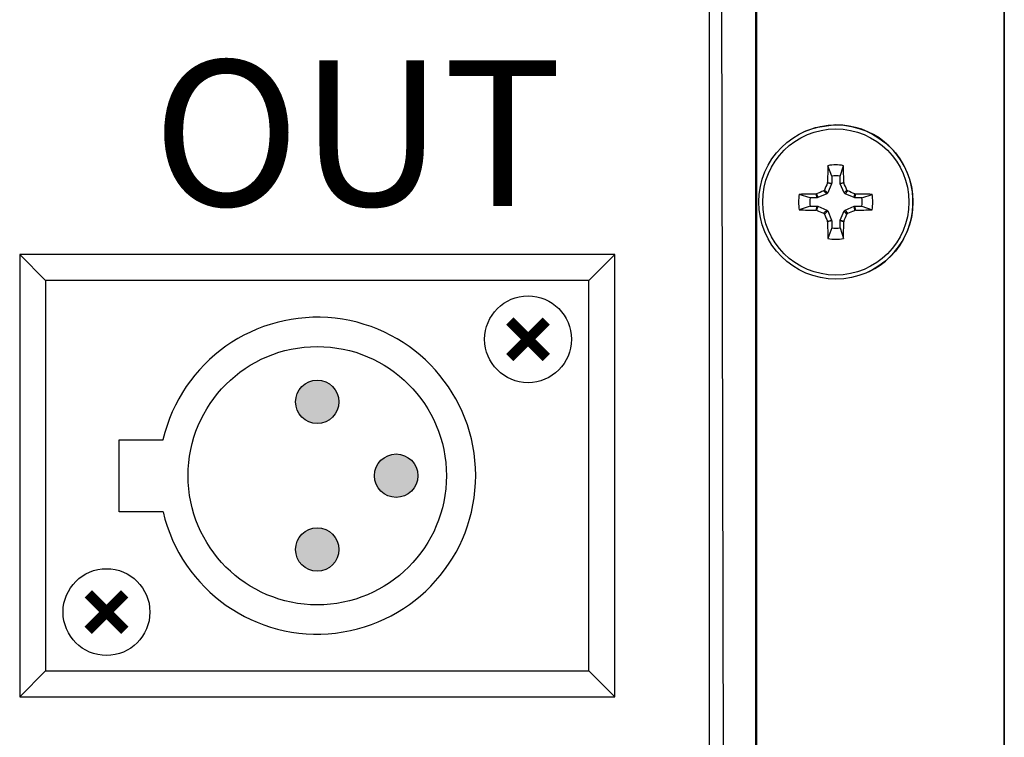
# Model space of a CAD drawing. Extents: x -10.7 to 2.7, y 0 to 31.1.
# Drawn here: x -2.6 to -0.2, y 1.7 to 3.5 of the extents above; entities that cross this region are included whole.
import ezdxf

# ---------------------------------------------------------------- set-up
doc = ezdxf.new("R2010")
doc.units = 0
doc.header["$MEASUREMENT"] = 0
doc.layers.get('0').update_dxf_attribs({"linetype": 'CONTINUOUS'})
doc.layers.add('FORMAT', color=7, linetype='CONTINUOUS')

msp = doc.modelspace()

# ---------------------------------------------------------------- hatches: boundary and pattern name
at = {"layer": 'FORMAT'}
h = msp.add_hatch(color=6, dxfattribs=at)
h.dxf.hatch_style = 1
edge = h.paths.add_edge_path()
edge.add_arc((-1.6917, 2.3585), 0.0525, 0, 360)
edge = h.paths.add_edge_path()
edge.add_arc((-1.8827, 2.5372), 0.0525, 0, 360)
edge = h.paths.add_edge_path()
edge.add_arc((-1.8827, 2.1798), 0.0525, 0, 360)

# ---------------------------------------------------------------- linework, layer by layer
at = {"color": 7, "linetype": 'Continuous'}
for p, q in [((-0.8226, 11.0787), (-0.8226, 0.6344)), ((-0.8197, 11.08), (-0.8197, 0.6357)), ((-0.9339, 0.6687), (-0.9339, 11.0398)), ((-0.2212, 7.445), (-0.2212, 1.0209)), ((-0.2203, 7.4454), (-0.2203, 1.0213)), ((-0.707, 3.1895), (-0.7072, 3.1894)), ((-0.6377, 3.0834), (-0.647, 3.1085)), ((-0.6174, 3.0834), (-0.6095, 3.1085)), ((-0.6377, 3.0834), (-0.6377, 3.0665)), ((-0.6174, 3.0665), (-0.6174, 3.0834)), ((-0.6554, 3.0496), (-0.6472, 3.0426)), ((-0.6483, 3.0665), (-0.648, 3.068)), ((-0.638, 3.065), (-0.6483, 3.0665)), ((-0.648, 3.068), (-0.6377, 3.0665)), ((-0.638, 3.065), (-0.6472, 3.0426)), ((-0.6377, 3.0665), (-0.638, 3.065)), ((-0.6174, 3.0665), (-0.6087, 3.068)), ((-0.6171, 3.065), (-0.6174, 3.0665)), ((-0.6084, 3.0665), (-0.6171, 3.065)), ((-0.6079, 3.0426), (-0.6171, 3.065)), ((-0.6087, 3.068), (-0.6084, 3.0665)), ((-0.6079, 3.0426), (-0.6013, 3.0496)), ((-0.6902, 3.0309), (-0.7163, 3.0392)), ((-0.6733, 3.0309), (-0.6902, 3.0309)), ((-0.6759, 3.04), (-0.6744, 3.0403)), ((-0.6733, 3.0309), (-0.6759, 3.04)), ((-0.6744, 3.0403), (-0.6717, 3.0312)), ((-0.6717, 3.0312), (-0.6733, 3.0309)), ((-0.6494, 3.0405), (-0.6717, 3.0312)), ((-0.6494, 3.0405), (-0.6576, 3.0475)), ((-0.6472, 3.0426), (-0.6494, 3.0405)), ((-0.6057, 3.0405), (-0.6079, 3.0426)), ((-0.5991, 3.0475), (-0.6057, 3.0405)), ((-0.5834, 3.0312), (-0.6057, 3.0405)), ((-0.5834, 3.0312), (-0.5823, 3.0403)), ((-0.5819, 3.0309), (-0.5834, 3.0312)), ((-0.5823, 3.0403), (-0.5808, 3.04)), ((-0.5808, 3.04), (-0.5819, 3.0309)), ((-0.5649, 3.0309), (-0.5819, 3.0309)), ((-0.5649, 3.0309), (-0.5403, 3.0392)), ((-0.6902, 3.0107), (-0.7163, 3.0017)), ((-0.6902, 3.0107), (-0.6733, 3.0107)), ((-0.6759, 3.0008), (-0.6733, 3.0107)), ((-0.6717, 3.0104), (-0.6744, 3.0005)), ((-0.6733, 3.0107), (-0.6717, 3.0104)), ((-0.6717, 3.0104), (-0.6494, 3.0011)), ((-0.6057, 3.0011), (-0.5834, 3.0104)), ((-0.5834, 3.0104), (-0.5819, 3.0107)), ((-0.5823, 3.0005), (-0.5834, 3.0104)), ((-0.5819, 3.0107), (-0.5808, 3.0008)), ((-0.5819, 3.0107), (-0.5649, 3.0107)), ((-0.5649, 3.0107), (-0.5403, 3.0017)), ((-0.6744, 3.0005), (-0.6759, 3.0008)), ((-0.6576, 2.9934), (-0.6494, 3.0011)), ((-0.6472, 2.999), (-0.6554, 2.9912)), ((-0.6494, 3.0011), (-0.6472, 2.999)), ((-0.6472, 2.999), (-0.638, 2.9766)), ((-0.6171, 2.9766), (-0.6079, 2.999)), ((-0.6079, 2.999), (-0.6057, 3.0011)), ((-0.6013, 2.9912), (-0.6079, 2.999)), ((-0.6057, 3.0011), (-0.5991, 2.9934)), ((-0.5808, 3.0008), (-0.5823, 3.0005)), ((-0.6483, 2.9744), (-0.638, 2.9766)), ((-0.648, 2.9728), (-0.6483, 2.9744)), ((-0.6377, 2.9751), (-0.648, 2.9728)), ((-0.6377, 2.9581), (-0.647, 2.9325)), ((-0.638, 2.9766), (-0.6377, 2.9751)), ((-0.6377, 2.9751), (-0.6377, 2.9581)), ((-0.6174, 2.9751), (-0.6171, 2.9766)), ((-0.6087, 2.9728), (-0.6174, 2.9751)), ((-0.6174, 2.9581), (-0.6174, 2.9751)), ((-0.6174, 2.9581), (-0.6095, 2.9325)), ((-0.6171, 2.9766), (-0.6084, 2.9744)), ((-0.6084, 2.9744), (-0.6087, 2.9728)), ((-0.5484, 2.8519), (-0.5482, 2.852))]:
    msp.add_line(p, q, dxfattribs=at)
msp.add_line((-0.9217, 11.0398), (-0.898, 0.6649))
at = {"color": 7, "linetype": 'Continuous', "flags": 128}
msp.add_lwpolyline([(-0.6276, 3.2073), (-0.6779, 3.2004), (-0.707, 3.1895)], dxfattribs=at)
at = {"color": 7}
for points in [[(-0.6576, 3.0475, 0), (-0.6576, 3.0475, 0), (-0.6576, 3.0475, 0), (-0.6575, 3.0475, 0), (-0.6575, 3.0475, 0), (-0.6575, 3.0475, 0), (-0.6575, 3.0475, 0), (-0.6575, 3.0475, 0), (-0.6575, 3.0475, 0), (-0.6575, 3.0475, 0), (-0.6574, 3.0476, 0), (-0.6574, 3.0476, 0), (-0.6574, 3.0476, 0), (-0.6574, 3.0476, 0), (-0.6574, 3.0476, 0), (-0.6574, 3.0476, 0), (-0.6574, 3.0476, 0), (-0.6573, 3.0476, 0), (-0.6573, 3.0476, 0), (-0.6573, 3.0476, 0), (-0.6573, 3.0476, 0), (-0.6573, 3.0476, 0), (-0.6573, 3.0476, 0), (-0.6573, 3.0477, 0), (-0.6572, 3.0477, 0), (-0.6572, 3.0477, 0), (-0.6572, 3.0477, 0), (-0.6572, 3.0477, 0), (-0.6572, 3.0477, 0), (-0.6572, 3.0477, 0), (-0.6572, 3.0477, 0), (-0.6571, 3.0477, 0), (-0.6571, 3.0477, 0), (-0.6571, 3.0477, 0), (-0.6571, 3.0477, 0), (-0.6571, 3.0478, 0), (-0.6571, 3.0478, 0), (-0.6571, 3.0478, 0), (-0.657, 3.0478, 0), (-0.657, 3.0478, 0), (-0.657, 3.0478, 0), (-0.657, 3.0478, 0), (-0.657, 3.0478, 0), (-0.657, 3.0478, 0), (-0.657, 3.0478, 0), (-0.6569, 3.0478, 0), (-0.6569, 3.0478, 0), (-0.6569, 3.0479, 0), (-0.6569, 3.0479, 0), (-0.6569, 3.0479, 0), (-0.6569, 3.0479, 0), (-0.6569, 3.0479, 0), (-0.6568, 3.0479, 0), (-0.6568, 3.0479, 0), (-0.6568, 3.0479, 0), (-0.6568, 3.0479, 0), (-0.6568, 3.0479, 0), (-0.6568, 3.0479, 0), (-0.6568, 3.048, 0), (-0.6568, 3.048, 0), (-0.6567, 3.048, 0), (-0.6567, 3.048, 0), (-0.6567, 3.048, 0), (-0.6567, 3.048, 0), (-0.6567, 3.048, 0), (-0.6567, 3.048, 0), (-0.6567, 3.048, 0), (-0.6566, 3.048, 0), (-0.6566, 3.048, 0), (-0.6566, 3.0481, 0), (-0.6566, 3.0481, 0), (-0.6566, 3.0481, 0), (-0.6566, 3.0481, 0), (-0.6566, 3.0481, 0), (-0.6566, 3.0481, 0), (-0.6565, 3.0481, 0), (-0.6565, 3.0481, 0), (-0.6565, 3.0481, 0), (-0.6565, 3.0481, 0), (-0.6565, 3.0482, 0), (-0.6565, 3.0482, 0), (-0.6565, 3.0482, 0), (-0.6565, 3.0482, 0), (-0.6564, 3.0482, 0), (-0.6564, 3.0482, 0), (-0.6564, 3.0482, 0), (-0.6564, 3.0482, 0), (-0.6564, 3.0482, 0), (-0.6564, 3.0483, 0), (-0.6564, 3.0483, 0), (-0.6564, 3.0483, 0), (-0.6563, 3.0483, 0), (-0.6563, 3.0483, 0), (-0.6563, 3.0483, 0), (-0.6563, 3.0483, 0), (-0.6563, 3.0483, 0), (-0.6563, 3.0483, 0), (-0.6563, 3.0484, 0), (-0.6563, 3.0484, 0), (-0.6563, 3.0484, 0), (-0.6562, 3.0484, 0), (-0.6562, 3.0484, 0), (-0.6562, 3.0484, 0), (-0.6562, 3.0484, 0), (-0.6562, 3.0484, 0), (-0.6562, 3.0485, 0), (-0.6562, 3.0485, 0), (-0.6562, 3.0485, 0), (-0.6562, 3.0485, 0), (-0.6561, 3.0485, 0), (-0.6561, 3.0485, 0), (-0.6561, 3.0485, 0), (-0.6561, 3.0485, 0), (-0.6561, 3.0485, 0), (-0.6561, 3.0486, 0), (-0.6561, 3.0486, 0), (-0.6561, 3.0486, 0), (-0.6561, 3.0486, 0), (-0.656, 3.0486, 0), (-0.656, 3.0486, 0), (-0.656, 3.0486, 0), (-0.656, 3.0486, 0), (-0.656, 3.0487, 0), (-0.656, 3.0487, 0), (-0.656, 3.0487, 0), (-0.656, 3.0487, 0), (-0.656, 3.0487, 0), (-0.656, 3.0487, 0), (-0.6559, 3.0487, 0), (-0.6559, 3.0488, 0), (-0.6559, 3.0488, 0), (-0.6559, 3.0488, 0), (-0.6559, 3.0488, 0), (-0.6559, 3.0488, 0), (-0.6559, 3.0488, 0), (-0.6559, 3.0488, 0), (-0.6559, 3.0488, 0), (-0.6559, 3.0489, 0), (-0.6558, 3.0489, 0), (-0.6558, 3.0489, 0), (-0.6558, 3.0489, 0), (-0.6558, 3.0489, 0), (-0.6558, 3.0489, 0), (-0.6558, 3.0489, 0), (-0.6558, 3.049, 0), (-0.6558, 3.049, 0), (-0.6558, 3.049, 0), (-0.6558, 3.049, 0), (-0.6558, 3.049, 0), (-0.6557, 3.049, 0), (-0.6557, 3.049, 0), (-0.6557, 3.0491, 0), (-0.6557, 3.0491, 0), (-0.6557, 3.0491, 0), (-0.6557, 3.0491, 0), (-0.6557, 3.0491, 0), (-0.6557, 3.0491, 0), (-0.6557, 3.0491, 0), (-0.6557, 3.0492, 0), (-0.6557, 3.0492, 0), (-0.6557, 3.0492, 0), (-0.6556, 3.0492, 0), (-0.6556, 3.0492, 0), (-0.6556, 3.0492, 0), (-0.6556, 3.0492, 0), (-0.6556, 3.0493, 0), (-0.6556, 3.0493, 0), (-0.6556, 3.0493, 0), (-0.6556, 3.0493, 0), (-0.6556, 3.0493, 0), (-0.6556, 3.0493, 0), (-0.6556, 3.0493, 0), (-0.6556, 3.0494, 0), (-0.6556, 3.0494, 0), (-0.6555, 3.0494, 0), (-0.6555, 3.0494, 0), (-0.6555, 3.0494, 0), (-0.6555, 3.0494, 0), (-0.6555, 3.0494, 0), (-0.6555, 3.0495, 0), (-0.6555, 3.0495, 0), (-0.6555, 3.0495, 0), (-0.6555, 3.0495, 0), (-0.6555, 3.0495, 0), (-0.6555, 3.0495, 0), (-0.6555, 3.0495, 0), (-0.6555, 3.0496, 0), (-0.6555, 3.0496, 0), (-0.6554, 3.0496, 0), (-0.6554, 3.0496, 0), (-0.6554, 3.0496, 0), (-0.6554, 3.0496, 0)], [(-0.6013, 3.0496, 0), (-0.6013, 3.0496, 0), (-0.6013, 3.0496, 0), (-0.6013, 3.0496, 0), (-0.6013, 3.0496, 0), (-0.6013, 3.0496, 0), (-0.6013, 3.0495, 0), (-0.6013, 3.0495, 0), (-0.6013, 3.0495, 0), (-0.6012, 3.0495, 0), (-0.6012, 3.0495, 0), (-0.6012, 3.0495, 0), (-0.6012, 3.0495, 0), (-0.6012, 3.0494, 0), (-0.6012, 3.0494, 0), (-0.6012, 3.0494, 0), (-0.6012, 3.0494, 0), (-0.6012, 3.0494, 0), (-0.6012, 3.0494, 0), (-0.6012, 3.0494, 0), (-0.6012, 3.0493, 0), (-0.6011, 3.0493, 0), (-0.6011, 3.0493, 0), (-0.6011, 3.0493, 0), (-0.6011, 3.0493, 0), (-0.6011, 3.0493, 0), (-0.6011, 3.0493, 0), (-0.6011, 3.0492, 0), (-0.6011, 3.0492, 0), (-0.6011, 3.0492, 0), (-0.6011, 3.0492, 0), (-0.6011, 3.0492, 0), (-0.6011, 3.0492, 0), (-0.6011, 3.0492, 0), (-0.601, 3.0491, 0), (-0.601, 3.0491, 0), (-0.601, 3.0491, 0), (-0.601, 3.0491, 0), (-0.601, 3.0491, 0), (-0.601, 3.0491, 0), (-0.601, 3.0491, 0), (-0.601, 3.049, 0), (-0.601, 3.049, 0), (-0.601, 3.049, 0), (-0.601, 3.049, 0), (-0.6009, 3.049, 0), (-0.6009, 3.049, 0), (-0.6009, 3.049, 0), (-0.6009, 3.0489, 0), (-0.6009, 3.0489, 0), (-0.6009, 3.0489, 0), (-0.6009, 3.0489, 0), (-0.6009, 3.0489, 0), (-0.6009, 3.0489, 0), (-0.6009, 3.0489, 0), (-0.6009, 3.0489, 0), (-0.6009, 3.0488, 0), (-0.6008, 3.0488, 0), (-0.6008, 3.0488, 0), (-0.6008, 3.0488, 0), (-0.6008, 3.0488, 0), (-0.6008, 3.0488, 0), (-0.6008, 3.0488, 0), (-0.6008, 3.0487, 0), (-0.6008, 3.0487, 0), (-0.6008, 3.0487, 0), (-0.6008, 3.0487, 0), (-0.6007, 3.0487, 0), (-0.6007, 3.0487, 0), (-0.6007, 3.0487, 0), (-0.6007, 3.0487, 0), (-0.6007, 3.0486, 0), (-0.6007, 3.0486, 0), (-0.6007, 3.0486, 0), (-0.6007, 3.0486, 0), (-0.6007, 3.0486, 0), (-0.6007, 3.0486, 0), (-0.6007, 3.0486, 0), (-0.6006, 3.0486, 0), (-0.6006, 3.0485, 0), (-0.6006, 3.0485, 0), (-0.6006, 3.0485, 0), (-0.6006, 3.0485, 0), (-0.6006, 3.0485, 0), (-0.6006, 3.0485, 0), (-0.6006, 3.0485, 0), (-0.6006, 3.0485, 0), (-0.6005, 3.0484, 0), (-0.6005, 3.0484, 0), (-0.6005, 3.0484, 0), (-0.6005, 3.0484, 0), (-0.6005, 3.0484, 0), (-0.6005, 3.0484, 0), (-0.6005, 3.0484, 0), (-0.6005, 3.0484, 0), (-0.6005, 3.0483, 0), (-0.6004, 3.0483, 0), (-0.6004, 3.0483, 0), (-0.6004, 3.0483, 0), (-0.6004, 3.0483, 0), (-0.6004, 3.0483, 0), (-0.6004, 3.0483, 0), (-0.6004, 3.0483, 0), (-0.6004, 3.0483, 0), (-0.6004, 3.0482, 0), (-0.6003, 3.0482, 0), (-0.6003, 3.0482, 0), (-0.6003, 3.0482, 0), (-0.6003, 3.0482, 0), (-0.6003, 3.0482, 0), (-0.6003, 3.0482, 0), (-0.6003, 3.0482, 0), (-0.6003, 3.0482, 0), (-0.6002, 3.0481, 0), (-0.6002, 3.0481, 0), (-0.6002, 3.0481, 0), (-0.6002, 3.0481, 0), (-0.6002, 3.0481, 0), (-0.6002, 3.0481, 0), (-0.6002, 3.0481, 0), (-0.6002, 3.0481, 0), (-0.6001, 3.0481, 0), (-0.6001, 3.048, 0), (-0.6001, 3.048, 0), (-0.6001, 3.048, 0), (-0.6001, 3.048, 0), (-0.6001, 3.048, 0), (-0.6001, 3.048, 0), (-0.6001, 3.048, 0), (-0.6, 3.048, 0), (-0.6, 3.048, 0), (-0.6, 3.048, 0), (-0.6, 3.0479, 0), (-0.6, 3.0479, 0), (-0.6, 3.0479, 0), (-0.6, 3.0479, 0), (-0.5999, 3.0479, 0), (-0.5999, 3.0479, 0), (-0.5999, 3.0479, 0), (-0.5999, 3.0479, 0), (-0.5999, 3.0479, 0), (-0.5999, 3.0479, 0), (-0.5999, 3.0479, 0), (-0.5998, 3.0478, 0), (-0.5998, 3.0478, 0), (-0.5998, 3.0478, 0), (-0.5998, 3.0478, 0), (-0.5998, 3.0478, 0), (-0.5998, 3.0478, 0), (-0.5998, 3.0478, 0), (-0.5998, 3.0478, 0), (-0.5997, 3.0478, 0), (-0.5997, 3.0478, 0), (-0.5997, 3.0478, 0), (-0.5997, 3.0477, 0), (-0.5997, 3.0477, 0), (-0.5997, 3.0477, 0), (-0.5997, 3.0477, 0), (-0.5996, 3.0477, 0), (-0.5996, 3.0477, 0), (-0.5996, 3.0477, 0), (-0.5996, 3.0477, 0), (-0.5996, 3.0477, 0), (-0.5996, 3.0477, 0), (-0.5996, 3.0477, 0), (-0.5995, 3.0477, 0), (-0.5995, 3.0477, 0), (-0.5995, 3.0476, 0), (-0.5995, 3.0476, 0), (-0.5995, 3.0476, 0), (-0.5995, 3.0476, 0), (-0.5995, 3.0476, 0), (-0.5994, 3.0476, 0), (-0.5994, 3.0476, 0), (-0.5994, 3.0476, 0), (-0.5994, 3.0476, 0), (-0.5994, 3.0476, 0), (-0.5994, 3.0476, 0), (-0.5993, 3.0476, 0), (-0.5993, 3.0476, 0), (-0.5993, 3.0475, 0), (-0.5993, 3.0475, 0), (-0.5993, 3.0475, 0), (-0.5993, 3.0475, 0), (-0.5993, 3.0475, 0), (-0.5992, 3.0475, 0), (-0.5992, 3.0475, 0), (-0.5992, 3.0475, 0), (-0.5992, 3.0475, 0), (-0.5992, 3.0475, 0), (-0.5992, 3.0475, 0), (-0.5992, 3.0475, 0)], [(-0.6554, 2.9912, 0), (-0.6554, 2.9912, 0), (-0.6554, 2.9912, 0), (-0.6555, 2.9912, 0), (-0.6555, 2.9913, 0), (-0.6555, 2.9913, 0), (-0.6555, 2.9913, 0), (-0.6555, 2.9913, 0), (-0.6555, 2.9913, 0), (-0.6555, 2.9913, 0), (-0.6555, 2.9913, 0), (-0.6555, 2.9914, 0), (-0.6555, 2.9914, 0), (-0.6555, 2.9914, 0), (-0.6555, 2.9914, 0), (-0.6555, 2.9914, 0), (-0.6556, 2.9914, 0), (-0.6556, 2.9914, 0), (-0.6556, 2.9915, 0), (-0.6556, 2.9915, 0), (-0.6556, 2.9915, 0), (-0.6556, 2.9915, 0), (-0.6556, 2.9915, 0), (-0.6556, 2.9915, 0), (-0.6556, 2.9915, 0), (-0.6556, 2.9916, 0), (-0.6556, 2.9916, 0), (-0.6556, 2.9916, 0), (-0.6557, 2.9916, 0), (-0.6557, 2.9916, 0), (-0.6557, 2.9916, 0), (-0.6557, 2.9916, 0), (-0.6557, 2.9917, 0), (-0.6557, 2.9917, 0), (-0.6557, 2.9917, 0), (-0.6557, 2.9917, 0), (-0.6557, 2.9917, 0), (-0.6557, 2.9917, 0), (-0.6557, 2.9917, 0), (-0.6557, 2.9918, 0), (-0.6558, 2.9918, 0), (-0.6558, 2.9918, 0), (-0.6558, 2.9918, 0), (-0.6558, 2.9918, 0), (-0.6558, 2.9918, 0), (-0.6558, 2.9918, 0), (-0.6558, 2.9919, 0), (-0.6558, 2.9919, 0), (-0.6558, 2.9919, 0), (-0.6558, 2.9919, 0), (-0.6558, 2.9919, 0), (-0.6558, 2.9919, 0), (-0.6559, 2.9919, 0), (-0.6559, 2.992, 0), (-0.6559, 2.992, 0), (-0.6559, 2.992, 0), (-0.6559, 2.992, 0), (-0.6559, 2.992, 0), (-0.6559, 2.992, 0), (-0.6559, 2.992, 0), (-0.6559, 2.992, 0), (-0.6559, 2.9921, 0), (-0.6559, 2.9921, 0), (-0.656, 2.9921, 0), (-0.656, 2.9921, 0), (-0.656, 2.9921, 0), (-0.656, 2.9921, 0), (-0.656, 2.9921, 0), (-0.656, 2.9922, 0), (-0.656, 2.9922, 0), (-0.656, 2.9922, 0), (-0.656, 2.9922, 0), (-0.656, 2.9922, 0), (-0.6561, 2.9922, 0), (-0.6561, 2.9922, 0), (-0.6561, 2.9922, 0), (-0.6561, 2.9923, 0), (-0.6561, 2.9923, 0), (-0.6561, 2.9923, 0), (-0.6561, 2.9923, 0), (-0.6561, 2.9923, 0), (-0.6561, 2.9923, 0), (-0.6561, 2.9923, 0), (-0.6562, 2.9923, 0), (-0.6562, 2.9924, 0), (-0.6562, 2.9924, 0), (-0.6562, 2.9924, 0), (-0.6562, 2.9924, 0), (-0.6562, 2.9924, 0), (-0.6562, 2.9924, 0), (-0.6562, 2.9924, 0), (-0.6562, 2.9924, 0), (-0.6563, 2.9925, 0), (-0.6563, 2.9925, 0), (-0.6563, 2.9925, 0), (-0.6563, 2.9925, 0), (-0.6563, 2.9925, 0), (-0.6563, 2.9925, 0), (-0.6563, 2.9925, 0), (-0.6563, 2.9925, 0), (-0.6563, 2.9925, 0), (-0.6564, 2.9926, 0), (-0.6564, 2.9926, 0), (-0.6564, 2.9926, 0), (-0.6564, 2.9926, 0), (-0.6564, 2.9926, 0), (-0.6564, 2.9926, 0), (-0.6564, 2.9926, 0), (-0.6564, 2.9926, 0), (-0.6565, 2.9926, 0), (-0.6565, 2.9927, 0), (-0.6565, 2.9927, 0), (-0.6565, 2.9927, 0), (-0.6565, 2.9927, 0), (-0.6565, 2.9927, 0), (-0.6565, 2.9927, 0), (-0.6565, 2.9927, 0), (-0.6566, 2.9927, 0), (-0.6566, 2.9927, 0), (-0.6566, 2.9928, 0), (-0.6566, 2.9928, 0), (-0.6566, 2.9928, 0), (-0.6566, 2.9928, 0), (-0.6566, 2.9928, 0), (-0.6566, 2.9928, 0), (-0.6567, 2.9928, 0), (-0.6567, 2.9928, 0), (-0.6567, 2.9928, 0), (-0.6567, 2.9928, 0), (-0.6567, 2.9929, 0), (-0.6567, 2.9929, 0), (-0.6567, 2.9929, 0), (-0.6567, 2.9929, 0), (-0.6568, 2.9929, 0), (-0.6568, 2.9929, 0), (-0.6568, 2.9929, 0), (-0.6568, 2.9929, 0), (-0.6568, 2.9929, 0), (-0.6568, 2.9929, 0), (-0.6568, 2.993, 0), (-0.6569, 2.993, 0), (-0.6569, 2.993, 0), (-0.6569, 2.993, 0), (-0.6569, 2.993, 0), (-0.6569, 2.993, 0), (-0.6569, 2.993, 0), (-0.6569, 2.993, 0), (-0.6569, 2.993, 0), (-0.657, 2.993, 0), (-0.657, 2.993, 0), (-0.657, 2.9931, 0), (-0.657, 2.9931, 0), (-0.657, 2.9931, 0), (-0.657, 2.9931, 0), (-0.657, 2.9931, 0), (-0.6571, 2.9931, 0), (-0.6571, 2.9931, 0), (-0.6571, 2.9931, 0), (-0.6571, 2.9931, 0), (-0.6571, 2.9931, 0), (-0.6571, 2.9931, 0), (-0.6571, 2.9931, 0), (-0.6572, 2.9932, 0), (-0.6572, 2.9932, 0), (-0.6572, 2.9932, 0), (-0.6572, 2.9932, 0), (-0.6572, 2.9932, 0), (-0.6572, 2.9932, 0), (-0.6572, 2.9932, 0), (-0.6573, 2.9932, 0), (-0.6573, 2.9932, 0), (-0.6573, 2.9932, 0), (-0.6573, 2.9932, 0), (-0.6573, 2.9932, 0), (-0.6573, 2.9932, 0), (-0.6574, 2.9932, 0), (-0.6574, 2.9933, 0), (-0.6574, 2.9933, 0), (-0.6574, 2.9933, 0), (-0.6574, 2.9933, 0), (-0.6574, 2.9933, 0), (-0.6574, 2.9933, 0), (-0.6575, 2.9933, 0), (-0.6575, 2.9933, 0), (-0.6575, 2.9933, 0), (-0.6575, 2.9933, 0), (-0.6575, 2.9933, 0), (-0.6575, 2.9933, 0), (-0.6575, 2.9933, 0), (-0.6576, 2.9933, 0), (-0.6576, 2.9934, 0), (-0.6576, 2.9934, 0)], [(-0.5992, 2.9934, 0), (-0.5992, 2.9933, 0), (-0.5992, 2.9933, 0), (-0.5992, 2.9933, 0), (-0.5992, 2.9933, 0), (-0.5992, 2.9933, 0), (-0.5992, 2.9933, 0), (-0.5993, 2.9933, 0), (-0.5993, 2.9933, 0), (-0.5993, 2.9933, 0), (-0.5993, 2.9933, 0), (-0.5993, 2.9933, 0), (-0.5993, 2.9933, 0), (-0.5993, 2.9933, 0), (-0.5994, 2.9932, 0), (-0.5994, 2.9932, 0), (-0.5994, 2.9932, 0), (-0.5994, 2.9932, 0), (-0.5994, 2.9932, 0), (-0.5994, 2.9932, 0), (-0.5994, 2.9932, 0), (-0.5995, 2.9932, 0), (-0.5995, 2.9932, 0), (-0.5995, 2.9932, 0), (-0.5995, 2.9932, 0), (-0.5995, 2.9932, 0), (-0.5995, 2.9932, 0), (-0.5995, 2.9931, 0), (-0.5996, 2.9931, 0), (-0.5996, 2.9931, 0), (-0.5996, 2.9931, 0), (-0.5996, 2.9931, 0), (-0.5996, 2.9931, 0), (-0.5996, 2.9931, 0), (-0.5996, 2.9931, 0), (-0.5997, 2.9931, 0), (-0.5997, 2.9931, 0), (-0.5997, 2.9931, 0), (-0.5997, 2.9931, 0), (-0.5997, 2.993, 0), (-0.5997, 2.993, 0), (-0.5997, 2.993, 0), (-0.5998, 2.993, 0), (-0.5998, 2.993, 0), (-0.5998, 2.993, 0), (-0.5998, 2.993, 0), (-0.5998, 2.993, 0), (-0.5998, 2.993, 0), (-0.5998, 2.993, 0), (-0.5999, 2.993, 0), (-0.5999, 2.9929, 0), (-0.5999, 2.9929, 0), (-0.5999, 2.9929, 0), (-0.5999, 2.9929, 0), (-0.5999, 2.9929, 0), (-0.5999, 2.9929, 0), (-0.5999, 2.9929, 0), (-0.6, 2.9929, 0), (-0.6, 2.9929, 0), (-0.6, 2.9929, 0), (-0.6, 2.9929, 0), (-0.6, 2.9928, 0), (-0.6, 2.9928, 0), (-0.6, 2.9928, 0), (-0.6001, 2.9928, 0), (-0.6001, 2.9928, 0), (-0.6001, 2.9928, 0), (-0.6001, 2.9928, 0), (-0.6001, 2.9928, 0), (-0.6001, 2.9928, 0), (-0.6001, 2.9928, 0), (-0.6001, 2.9928, 0), (-0.6002, 2.9927, 0), (-0.6002, 2.9927, 0), (-0.6002, 2.9927, 0), (-0.6002, 2.9927, 0), (-0.6002, 2.9927, 0), (-0.6002, 2.9927, 0), (-0.6002, 2.9927, 0), (-0.6002, 2.9927, 0), (-0.6003, 2.9927, 0), (-0.6003, 2.9927, 0), (-0.6003, 2.9926, 0), (-0.6003, 2.9926, 0), (-0.6003, 2.9926, 0), (-0.6003, 2.9926, 0), (-0.6003, 2.9926, 0), (-0.6003, 2.9926, 0), (-0.6004, 2.9926, 0), (-0.6004, 2.9926, 0), (-0.6004, 2.9926, 0), (-0.6004, 2.9925, 0), (-0.6004, 2.9925, 0), (-0.6004, 2.9925, 0), (-0.6004, 2.9925, 0), (-0.6004, 2.9925, 0), (-0.6005, 2.9925, 0), (-0.6005, 2.9925, 0), (-0.6005, 2.9925, 0), (-0.6005, 2.9925, 0), (-0.6005, 2.9924, 0), (-0.6005, 2.9924, 0), (-0.6005, 2.9924, 0), (-0.6005, 2.9924, 0), (-0.6005, 2.9924, 0), (-0.6006, 2.9924, 0), (-0.6006, 2.9924, 0), (-0.6006, 2.9924, 0), (-0.6006, 2.9923, 0), (-0.6006, 2.9923, 0), (-0.6006, 2.9923, 0), (-0.6006, 2.9923, 0), (-0.6006, 2.9923, 0), (-0.6006, 2.9923, 0), (-0.6007, 2.9923, 0), (-0.6007, 2.9923, 0), (-0.6007, 2.9922, 0), (-0.6007, 2.9922, 0), (-0.6007, 2.9922, 0), (-0.6007, 2.9922, 0), (-0.6007, 2.9922, 0), (-0.6007, 2.9922, 0), (-0.6007, 2.9922, 0), (-0.6008, 2.9922, 0), (-0.6008, 2.9921, 0), (-0.6008, 2.9921, 0), (-0.6008, 2.9921, 0), (-0.6008, 2.9921, 0), (-0.6008, 2.9921, 0), (-0.6008, 2.9921, 0), (-0.6008, 2.9921, 0), (-0.6008, 2.9921, 0), (-0.6008, 2.992, 0), (-0.6009, 2.992, 0), (-0.6009, 2.992, 0), (-0.6009, 2.992, 0), (-0.6009, 2.992, 0), (-0.6009, 2.992, 0), (-0.6009, 2.992, 0), (-0.6009, 2.9919, 0), (-0.6009, 2.9919, 0), (-0.6009, 2.9919, 0), (-0.6009, 2.9919, 0), (-0.6009, 2.9919, 0), (-0.601, 2.9919, 0), (-0.601, 2.9919, 0), (-0.601, 2.9919, 0), (-0.601, 2.9918, 0), (-0.601, 2.9918, 0), (-0.601, 2.9918, 0), (-0.601, 2.9918, 0), (-0.601, 2.9918, 0), (-0.601, 2.9918, 0), (-0.601, 2.9918, 0), (-0.601, 2.9917, 0), (-0.601, 2.9917, 0), (-0.6011, 2.9917, 0), (-0.6011, 2.9917, 0), (-0.6011, 2.9917, 0), (-0.6011, 2.9917, 0), (-0.6011, 2.9917, 0), (-0.6011, 2.9916, 0), (-0.6011, 2.9916, 0), (-0.6011, 2.9916, 0), (-0.6011, 2.9916, 0), (-0.6011, 2.9916, 0), (-0.6011, 2.9916, 0), (-0.6011, 2.9916, 0), (-0.6012, 2.9915, 0), (-0.6012, 2.9915, 0), (-0.6012, 2.9915, 0), (-0.6012, 2.9915, 0), (-0.6012, 2.9915, 0), (-0.6012, 2.9915, 0), (-0.6012, 2.9915, 0), (-0.6012, 2.9914, 0), (-0.6012, 2.9914, 0), (-0.6012, 2.9914, 0), (-0.6012, 2.9914, 0), (-0.6012, 2.9914, 0), (-0.6012, 2.9914, 0), (-0.6012, 2.9913, 0), (-0.6013, 2.9913, 0), (-0.6013, 2.9913, 0), (-0.6013, 2.9913, 0), (-0.6013, 2.9913, 0), (-0.6013, 2.9913, 0), (-0.6013, 2.9913, 0), (-0.6013, 2.9912, 0), (-0.6013, 2.9912, 0), (-0.6013, 2.9912, 0), (-0.6013, 2.9912, 0)]]:
    msp.add_polyline3d(points, dxfattribs=at)
at = {"color": 7, "linetype": 'Continuous'}
for centre, radius in [((-0.6278, 3.0207), 0.1865), ((-0.628, 3.0206), 0.1769)]:
    msp.add_circle(centre, radius, dxfattribs=at)
for centre, radius, start, end in [((-0.6276, 3.0208), 0.1865, 295.1894, 89.9985), ((2.2329, 3.0238), 2.8812, 178.3166, 179.1211), ((-0.6283, 3.0205), 0.09, 77.9584, 102.0388), ((-4.0032, 3.024), 3.3948, 0.7424, 1.4251), ((-0.6276, 3.0208), 0.0635, 80.8327, 99.1644), ((2.2026, 1.8485), 3.1002, 156.8656, 157.204), ((-4.0046, 1.6222), 3.6905, 22.7552, 23.0393), ((-0.6283, 3.0205), 0.09, 167.9605, 192.0395), ((-0.6322, -0.1793), 3.2196, 90.7785, 91.4965), ((-0.6276, 3.0208), 0.0634, 170.8295, 189.1705), ((0.6209, 0.0027), 3.3023, 112.7782, 113.0954), ((-1.9925, -0.2728), 3.6008, 66.9437, 67.235), ((-0.625, -0.2123), 3.2526, 88.5069, 89.2201), ((-0.6276, 3.0208), 0.0635, 350.8375, 9.1625), ((-0.6283, 3.0205), 0.09, 347.9574, 12.0426), ((-0.6319, 5.9851), 2.9847, 268.3796, 269.1542), ((0.5453, 5.8545), 3.1037, 246.8602, 247.1978), ((2.1144, 4.1557), 3.0046, 202.8041, 203.153), ((-3.8797, 4.3669), 3.5554, 336.9412, 337.2359), ((-1.9025, 6.0962), 3.3655, 292.7841, 293.0959), ((-0.625, 6.0158), 3.0153, 270.8413, 271.6107), ((2.2189, 3.0169), 2.8672, 180.8797, 181.6868), ((-0.6276, 3.0208), 0.0635, 260.8316, 279.1655), ((-3.9867, 3.0166), 3.3783, 358.572, 359.257), ((-0.6283, 3.0205), 0.09, 257.9589, 282.0382)]:
    msp.add_arc(centre, radius, start, end, dxfattribs=at)
at = {"layer": 'FORMAT', "color": 6}
for p, q in [((-2.6027, 2.8935), (-2.5402, 2.831)), ((-2.6027, 2.8935), (-2.6027, 1.8235)), ((-1.1627, 2.8935), (-2.6027, 2.8935)), ((-1.1627, 2.8935), (-1.2252, 2.831)), ((-1.1627, 1.8235), (-1.1627, 2.8935)), ((-2.5402, 2.831), (-2.5402, 1.886)), ((-1.2252, 2.831), (-2.5402, 2.831)), ((-1.2252, 1.886), (-1.2252, 2.831)), ((-2.362, 2.4451), (-2.2559, 2.4451)), ((-2.362, 2.2707), (-2.362, 2.4451)), ((-2.2559, 2.2707), (-2.362, 2.2707)), ((-2.6027, 1.8235), (-2.5402, 1.886)), ((-2.5402, 1.886), (-1.2252, 1.886)), ((-1.1627, 1.8235), (-1.2252, 1.886)), ((-2.6027, 1.8235), (-1.1627, 1.8235))]:
    msp.add_line(p, q, dxfattribs=at)
at = {"layer": 'FORMAT', "color": 6, "const_width": 0.025}
for points in [[(-1.3285, 2.6443), (-1.4169, 2.7327)], [(-1.4169, 2.6443), (-1.3285, 2.7327)], [(-2.4369, 1.9843), (-2.3485, 2.0727)], [(-2.3485, 1.9843), (-2.4369, 2.0727)]]:
    msp.add_lwpolyline(points, dxfattribs=at)
at = {"layer": 'FORMAT', "color": 6}
for centre, radius in [((-1.3727, 2.6885), 0.105), ((-1.8827, 2.3585), 0.3125), ((-1.8827, 2.5372), 0.0525), ((-1.6917, 2.3585), 0.0525), ((-1.8827, 2.1798), 0.0525), ((-2.3927, 2.0285), 0.105)]:
    msp.add_circle(centre, radius, dxfattribs=at)
msp.add_arc((-1.8827, 2.3585), 0.3833, 193.2295, 166.9382, dxfattribs=at)

# ---------------------------------------------------------------- texts
msp.add_text('OUT', height=0.35217).set_placement((-2.2809, 3.0112))

doc.saveas('drawing.dxf')
